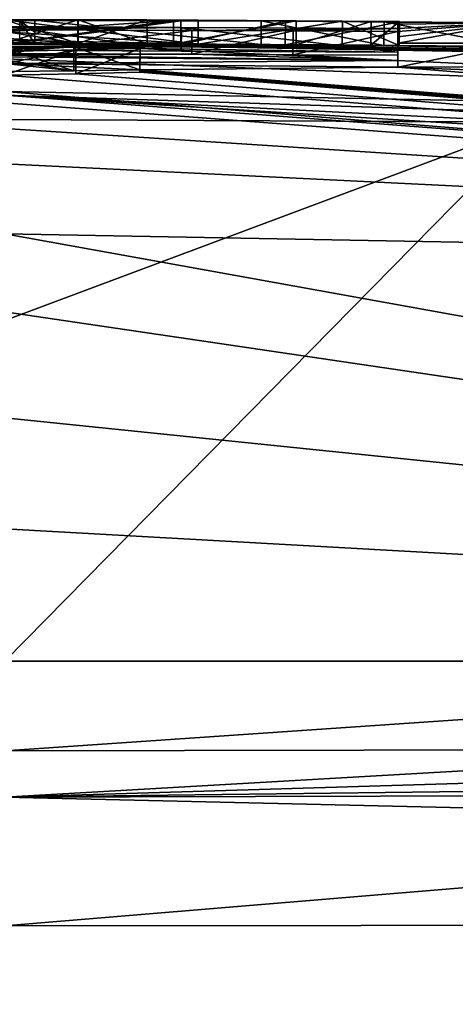
# Model space of a CAD drawing. Units: millimetres. Extents: x -24 to 24, y 0 to 296.
# Drawn here: x 0 to 1, y 294 to 296 of the extents above; entities that cross this region are included whole.
import ezdxf

# ---------------------------------------------------------------- set-up
doc = ezdxf.new("R2010")
doc.units = ezdxf.units.MM
doc.header["$LTSCALE"] = 65.185185
for name, color, linetype in [('615', 7, 'CONTINUOUS'), ('618', 7, 'CONTINUOUS'), ('619', 7, 'CONTINUOUS'), ('620', 7, 'CONTINUOUS'), ('622', 7, 'CONTINUOUS'), ('626', 7, 'CONTINUOUS'), ('634', 7, 'CONTINUOUS'), ('673', 7, 'CONTINUOUS'), ('676', 7, 'CONTINUOUS'), ('677', 7, 'CONTINUOUS'), ('681', 7, 'CONTINUOUS'), ('682', 7, 'CONTINUOUS'), ('683', 7, 'CONTINUOUS'), ('688', 7, 'CONTINUOUS'), ('700', 7, 'CONTINUOUS'), ('702', 7, 'CONTINUOUS'), ('703', 7, 'CONTINUOUS'), ('705', 7, 'CONTINUOUS'), ('706', 7, 'CONTINUOUS'), ('707', 7, 'CONTINUOUS'), ('708', 7, 'CONTINUOUS'), ('710', 7, 'CONTINUOUS'), ('805', 7, 'CONTINUOUS'), ('806', 7, 'CONTINUOUS')]:
    doc.layers.add(name, color=color, linetype=linetype)

msp = doc.modelspace()

# ---------------------------------------------------------------- linework, layer by layer
at = {"layer": '615', "linetype": 'CONTINUOUS'}
for points in [[(0, 296.3038, 29.0451), (4.0515, 296.2314, 25.1664), (0, 296.3077, 16.569), (0, 296.3038, 29.0451)], [(0, 296.3077, 16.569), (4.0515, 296.2314, 25.1664), (0, 296.301, 4.1727), (0, 296.3077, 16.569)], [(4.0515, 296.2314, 25.1664), (0, 296.3038, 29.0451), (3.8377, 296.1248, 52), (4.0515, 296.2314, 25.1664)], [(3.8377, 296.1248, 52), (0, 296.3038, 29.0451), (0, 296.2685, 41.582), (3.8377, 296.1248, 52)], [(0, 296.301, 4.1727), (4.0515, 296.2314, 25.1664), (0.1548, 296.3009, 4.0994), (0, 296.301, 4.1727)], [(0, 296.3009, 3.8921), (0.154, 296.3008, 3.8365), (0, 296.3006, 3.1967), (0, 296.3009, 3.8921)], [(0.154, 296.3008, 3.8365), (0.3, 296.3004, 3.774), (0, 296.3006, 3.1967), (0.154, 296.3008, 3.8365)], [(0, 296.3006, 3.1967), (0.3, 296.3004, 3.774), (0.4075, 296.2997, 2.9066), (0, 296.3006, 3.1967)], [(0, 296.3001, 0.8624), (0.3554, 296.2995, 1.106), (0, 296.3, 0.4305), (0, 296.3001, 0.8624)], [(0, 296.3, 0.4305), (0.3554, 296.2995, 1.106), (0, 296.3), (0, 296.3, 0.4305)], [(0, 296.3), (0.3554, 296.2995, 1.106), (0.0317, 296.3), (0, 296.3)], [(0.0317, 296.3), (0.3554, 296.2995, 1.106), (0.0634, 296.3), (0.0317, 296.3)], [(0.0634, 296.3), (0.3554, 296.2995, 1.106), (0.54, 296.2985, 0.0499), (0.0634, 296.3)], [(0.1548, 296.3009, 4.0994), (4.0515, 296.2314, 25.1664), (0.3, 296.3005, 4.02), (0.1548, 296.3009, 4.0994)], [(0.3, 296.3005, 4.02), (4.0515, 296.2314, 25.1664), (0.3, 296.3004, 3.774), (0.3, 296.3005, 4.02)], [(0.3, 296.3004, 3.774), (4.0515, 296.2314, 25.1664), (0.4075, 296.2997, 2.9066), (0.3, 296.3004, 3.774)], [(0.3554, 296.2995, 1.106), (0.614, 296.2983, 1.3966), (0.54, 296.2985, 0.0499), (0.3554, 296.2995, 1.106)], [(0.4075, 296.2997, 2.9066), (4.0515, 296.2314, 25.1664), (0.7111, 296.298, 2.5107), (0.4075, 296.2997, 2.9066)], [(0.614, 296.2983, 1.3966), (0.7713, 296.2973, 1.707), (0.54, 296.2985, 0.0499), (0.614, 296.2983, 1.3966)], [(0.54, 296.2985, 0.0499), (0.7713, 296.2973, 1.707), (0.7986, 296.2968, 0.0345), (0.54, 296.2985, 0.0499)], [(0.7111, 296.298, 2.5107), (4.0515, 296.2314, 25.1664), (0.8311, 296.2969, 2.0021), (0.7111, 296.298, 2.5107)], [(0.7713, 296.2973, 1.707), (0.8311, 296.2969, 2.0021), (0.7986, 296.2968, 0.0345), (0.7713, 296.2973, 1.707)], [(0.7986, 296.2968, 0.0345), (0.8311, 296.2969, 2.0021), (1.0668, 296.2943), (0.7986, 296.2968, 0.0345)], [(0.8311, 296.2969, 2.0021), (4.0515, 296.2314, 25.1664), (1.0668, 296.2943), (0.8311, 296.2969, 2.0021)], [(0, 296.2, 52), (3.8377, 296.1248, 52), (0, 296.2685, 41.582), (0, 296.2, 52)]]:
    msp.add_3dface(points, dxfattribs=at)
at = {"layer": '618', "linetype": 'CONTINUOUS'}
for points in [[(0, 296.1408, -7), (1.1175, 296.1348, -6.9999), (0, 295.7172, -13.3219), (0, 296.1408, -7)], [(2.7601, 295, -18.8273), (0, 295, -19.0389), (1.1175, 296.1348, -6.9999), (2.7601, 295, -18.8273)], [(1.1175, 296.1348, -6.9999), (0, 295, -19.0389), (0, 295.7172, -13.3219), (1.1175, 296.1348, -6.9999)]]:
    msp.add_3dface(points, dxfattribs=at)
at = {"layer": '619', "linetype": 'CONTINUOUS'}
for points in [[(0, 296.3), (0.0317, 296.3), (0.0315, 296.3, -0.0085), (0, 296.3)], [(0.0317, 296.3), (0.0634, 296.3), (0.0315, 296.3, -0.0085), (0.0317, 296.3)], [(0, 296.2948, -1.2304), (0, 296.2991, -0.5111), (0.828, 296.2915, -1.2083), (0, 296.2948, -1.2304)], [(0.828, 296.2915, -1.2083), (0, 296.2991, -0.5111), (0.828, 296.2961, -0.378), (0.828, 296.2915, -1.2083)], [(0.828, 296.2961, -0.378), (0, 296.2991, -0.5111), (0.3711, 296.2988, -0.3651), (0.828, 296.2961, -0.378)], [(0, 296.2869, -1.9542), (0, 296.2948, -1.2304), (0.8279, 296.2823, -2.046), (0, 296.2869, -1.9542)], [(0.8279, 296.2823, -2.046), (0, 296.2948, -1.2304), (0.828, 296.2915, -1.2083), (0.8279, 296.2823, -2.046)], [(0.372, 296.2846, -2.0748), (0, 296.2869, -1.9542), (0.8279, 296.2823, -2.046), (0.372, 296.2846, -2.0748)], [(0, 296.2798, -2.4409), (0.3942, 296.2781, -2.4952), (0, 296.2765, -2.6362), (0, 296.2798, -2.4409)], [(0.5911, 296.2978, -0.3575), (0.828, 296.2961, -0.378), (0.3711, 296.2988, -0.3651), (0.5911, 296.2978, -0.3575)], [(0.3942, 296.2781, -2.4952), (0.828, 296.2648, -3.0764), (0, 296.2765, -2.6362), (0.3942, 296.2781, -2.4952)], [(0, 296.2765, -2.6362), (0.828, 296.2648, -3.0764), (0, 296.2729, -2.8317), (0, 296.2765, -2.6362)], [(0, 296.2729, -2.8317), (0.828, 296.2648, -3.0764), (0, 296.2588, -3.5089), (0, 296.2729, -2.8317)], [(0.828, 296.2648, -3.0764), (0.828, 296.2513, -3.69), (0, 296.2588, -3.5089), (0.828, 296.2648, -3.0764)], [(0, 296.2588, -3.5089), (0.828, 296.2513, -3.69), (0.285, 296.2452, -4.044), (0, 296.2588, -3.5089)], [(0, 296.2419, -4.1841), (0, 296.2588, -3.5089), (0.1453, 296.2436, -4.1161), (0, 296.2419, -4.1841)], [(0.1453, 296.2436, -4.1161), (0, 296.2588, -3.5089), (0.285, 296.2452, -4.044), (0.1453, 296.2436, -4.1161)], [(0.6071, 296.2772, -2.4886), (0.828, 296.2648, -3.0764), (0.3942, 296.2781, -2.4952), (0.6071, 296.2772, -2.4886)], [(0.828, 296.276, -2.466), (0.828, 296.2648, -3.0764), (0.6071, 296.2772, -2.4886), (0.828, 296.276, -2.466)], [(0.1501, 296.2372, -4.348), (15.5766, 295, -7), (0, 296.234, -4.464), (0.1501, 296.2372, -4.348)], [(0.285, 296.2404, -4.224), (15.5766, 295, -7), (0.1501, 296.2372, -4.348), (0.285, 296.2404, -4.224)], [(0.285, 296.2452, -4.044), (0.828, 296.2513, -3.69), (16.1272, 295, -3.7495), (0.285, 296.2452, -4.044)], [(0.285, 296.2452, -4.044), (15.5766, 295, -7), (0.285, 296.2428, -4.134), (0.285, 296.2452, -4.044)], [(15.5766, 295, -7), (0.285, 296.2452, -4.044), (16.1272, 295, -3.7495), (15.5766, 295, -7)], [(0.285, 296.2428, -4.134), (15.5766, 295, -7), (0.285, 296.2404, -4.224), (0.285, 296.2428, -4.134)], [(1.077, 296.2517, -3.5811), (6.996, 296.0176, -3.69), (0.828, 296.2513, -3.69), (1.077, 296.2517, -3.5811)], [(0.828, 296.2513, -3.69), (6.996, 296.0176, -3.69), (16.1272, 295, -3.7495), (0.828, 296.2513, -3.69)], [(0, 296.234, -4.464), (15.5766, 295, -7), (0, 296.1922, -5.7354), (0, 296.234, -4.464)], [(15.5766, 295, -7), (12.1938, 295.4282, -6.9998), (0, 296.1922, -5.7354), (15.5766, 295, -7)], [(12.1938, 295.4282, -6.9998), (2.2544, 296.1186, -6.9999), (0, 296.1922, -5.7354), (12.1938, 295.4282, -6.9998)], [(2.2544, 296.1186, -6.9999), (1.1175, 296.1348, -6.9999), (0, 296.1922, -5.7354), (2.2544, 296.1186, -6.9999)], [(1.1175, 296.1348, -6.9999), (0, 296.1408, -7), (0, 296.1922, -5.7354), (1.1175, 296.1348, -6.9999)]]:
    msp.add_3dface(points, dxfattribs=at)
at = {"layer": '620', "linetype": 'CONTINUOUS'}
for points in [[(4.7835, 295.8124, 60.2), (0, 295.9, 60.2), (4.9884, 295, 65.516), (4.7835, 295.8124, 60.2)], [(4.9884, 295, 65.516), (0, 295.9, 60.2), (0, 295.7353, 61.5799), (4.9884, 295, 65.516)], [(0, 295.5122, 63.0013), (4.9884, 295, 65.516), (0, 295.7353, 61.5799), (0, 295.5122, 63.0013)], [(0, 295.2786, 64.2738), (4.9884, 295, 65.516), (0, 295.5122, 63.0013), (0, 295.2786, 64.2738)], [(0, 295, 65.58), (4.9884, 295, 65.516), (0, 295.2786, 64.2738), (0, 295, 65.58)]]:
    msp.add_3dface(points, dxfattribs=at)
at = {"layer": '622', "linetype": 'CONTINUOUS'}
for points in [[(9.5, 295, 65.23), (4.9884, 295, 65.516), (0, 294.7133, 66.0282), (9.5, 295, 65.23)], [(9.5, 294.8295, 65.604), (9.5, 295, 65.23), (0, 294.7133, 66.0282), (9.5, 294.8295, 65.604)], [(4.9884, 295, 65.516), (0, 295, 65.58), (0, 294.7133, 66.0282), (4.9884, 295, 65.516)], [(9.5, 294.7383, 65.7006), (9.5, 294.8295, 65.604), (0, 294.7133, 66.0282), (9.5, 294.7383, 65.7006)], [(9.5, 294.493, 65.853), (9.5, 294.7383, 65.7006), (0, 294.7133, 66.0282), (9.5, 294.493, 65.853)], [(0, 294.2056, 66.1979), (9.5, 294.493, 65.853), (0, 294.7133, 66.0282), (0, 294.2056, 66.1979)], [(9.5, 294.2295, 65.9021), (9.5, 294.493, 65.853), (0, 294.2056, 66.1979), (9.5, 294.2295, 65.9021)]]:
    msp.add_3dface(points, dxfattribs=at)
at = {"layer": '626', "linetype": 'CONTINUOUS'}
for points in [[(3.8377, 296.1248, 52), (0, 296.2, 52), (4.7835, 295.8124, 60.2), (3.8377, 296.1248, 52)], [(4.7835, 295.8124, 60.2), (0, 296.2, 52), (0, 296.176, 54.0603), (4.7835, 295.8124, 60.2)], [(0, 296.1218, 56.4446), (4.7835, 295.8124, 60.2), (0, 296.176, 54.0603), (0, 296.1218, 56.4446)], [(0, 296.0471, 58.2189), (4.7835, 295.8124, 60.2), (0, 296.1218, 56.4446), (0, 296.0471, 58.2189)], [(0, 295.9, 60.2), (4.7835, 295.8124, 60.2), (0, 296.0471, 58.2189), (0, 295.9, 60.2)]]:
    msp.add_3dface(points, dxfattribs=at)
at = {"layer": '634', "linetype": 'CONTINUOUS'}
for points in [[(0, 295, -19.0389), (2.7601, 295, -18.8273), (0, 294.8109, -19.4305), (0, 295, -19.0389)], [(0, 294.8109, -19.4305), (2.7601, 295, -18.8273), (4.5386, 294.819, -18.8563), (0, 294.8109, -19.4305)], [(4.5034, 294.4464, -19.1386), (0, 294.4422, -19.6662), (4.5386, 294.819, -18.8563), (4.5034, 294.4464, -19.1386)], [(0, 294.4422, -19.6662), (0, 294.8109, -19.4305), (4.5386, 294.819, -18.8563), (0, 294.4422, -19.6662)], [(3.1371, 294.0039, -19.4309), (0, 294.0051, -19.6727), (4.5034, 294.4464, -19.1386), (3.1371, 294.0039, -19.4309)], [(4.5034, 294.4464, -19.1386), (0, 294.0051, -19.6727), (0, 294.4422, -19.6662), (4.5034, 294.4464, -19.1386)]]:
    msp.add_3dface(points, dxfattribs=at)
at = {"layer": '673', "linetype": 'CONTINUOUS'}
for points in [[(0.1541, 296.3508, 3.8365), (0, 296.3009, 3.8921), (0, 296.3509, 3.892), (0.1541, 296.3508, 3.8365)], [(0.154, 296.3008, 3.8365), (0, 296.3009, 3.8921), (0.1541, 296.3508, 3.8365), (0.154, 296.3008, 3.8365)], [(0.3001, 296.3504, 3.774), (0.154, 296.3008, 3.8365), (0.1541, 296.3508, 3.8365), (0.3001, 296.3504, 3.774)], [(0.3, 296.3004, 3.774), (0.154, 296.3008, 3.8365), (0.3001, 296.3504, 3.774), (0.3, 296.3004, 3.774)]]:
    msp.add_3dface(points, dxfattribs=at)
at = {"layer": '676', "linetype": 'CONTINUOUS'}
for points in [[(0.3, 296.3005, 4.02), (0.3, 296.3004, 3.774), (0.3001, 296.3505, 4.02), (0.3, 296.3005, 4.02)], [(0.3, 296.3004, 3.774), (0.3001, 296.3504, 3.774), (0.3001, 296.3505, 4.02), (0.3, 296.3004, 3.774)]]:
    msp.add_3dface(points, dxfattribs=at)
at = {"layer": '677', "linetype": 'CONTINUOUS'}
for points in [[(0, 296.351, 4.1727), (0, 296.326, 4.1727), (0.1548, 296.3009, 4.0994), (0, 296.351, 4.1727)], [(0, 296.351, 4.1727), (0.1548, 296.3009, 4.0994), (0.1548, 296.3509, 4.0994), (0, 296.351, 4.1727)], [(0.1548, 296.3009, 4.0994), (0.3, 296.3005, 4.02), (0.1548, 296.3509, 4.0994), (0.1548, 296.3009, 4.0994)], [(0.3, 296.3005, 4.02), (0.3001, 296.3505, 4.02), (0.1548, 296.3509, 4.0994), (0.3, 296.3005, 4.02)], [(0, 296.301, 4.1727), (0.1548, 296.3009, 4.0994), (0, 296.326, 4.1727), (0, 296.301, 4.1727)]]:
    msp.add_3dface(points, dxfattribs=at)
at = {"layer": '681', "linetype": 'CONTINUOUS'}
for points in [[(0.2851, 296.2952, -4.0453), (0.285, 296.2452, -4.044), (0.2851, 296.2928, -4.1354), (0.2851, 296.2952, -4.0453)], [(0.285, 296.2452, -4.044), (0.285, 296.2428, -4.134), (0.2851, 296.2928, -4.1354), (0.285, 296.2452, -4.044)], [(0.285, 296.2428, -4.134), (0.285, 296.2404, -4.224), (0.2851, 296.2928, -4.1354), (0.285, 296.2428, -4.134)], [(0.2851, 296.2928, -4.1354), (0.285, 296.2404, -4.224), (0.2851, 296.2904, -4.2254), (0.2851, 296.2928, -4.1354)]]:
    msp.add_3dface(points, dxfattribs=at)
at = {"layer": '682', "linetype": 'CONTINUOUS'}
for points in [[(0, 296.3506, 3.1967), (0, 296.3256, 3.1967), (0.4075, 296.2997, 2.9066), (0, 296.3506, 3.1967)], [(0, 296.3506, 3.1967), (0.4075, 296.2997, 2.9066), (0.4076, 296.3497, 2.9067), (0, 296.3506, 3.1967)], [(0, 296.3501, 0.8624), (0.3555, 296.3495, 1.106), (0, 296.3251, 0.8624), (0, 296.3501, 0.8624)], [(0.3554, 296.2995, 1.106), (0, 296.3001, 0.8624), (0.3555, 296.3495, 1.106), (0.3554, 296.2995, 1.106)], [(0.3555, 296.3495, 1.106), (0, 296.3001, 0.8624), (0, 296.3251, 0.8624), (0.3555, 296.3495, 1.106)], [(0.6143, 296.3483, 1.3965), (0.3554, 296.2995, 1.106), (0.3555, 296.3495, 1.106), (0.6143, 296.3483, 1.3965)], [(0.614, 296.2983, 1.3966), (0.3554, 296.2995, 1.106), (0.6143, 296.3483, 1.3965), (0.614, 296.2983, 1.3966)], [(0.4076, 296.3497, 2.9067), (0.4075, 296.2997, 2.9066), (0.7114, 296.348, 2.5107), (0.4076, 296.3497, 2.9067)], [(0.4075, 296.2997, 2.9066), (0.7111, 296.298, 2.5107), (0.7114, 296.348, 2.5107), (0.4075, 296.2997, 2.9066)], [(0.7717, 296.3473, 1.7069), (0.614, 296.2983, 1.3966), (0.6143, 296.3483, 1.3965), (0.7717, 296.3473, 1.7069)], [(0.7713, 296.2973, 1.707), (0.614, 296.2983, 1.3966), (0.7717, 296.3473, 1.7069), (0.7713, 296.2973, 1.707)], [(0.7111, 296.298, 2.5107), (0.8311, 296.2969, 2.0021), (0.7114, 296.348, 2.5107), (0.7111, 296.298, 2.5107)], [(0.7114, 296.348, 2.5107), (0.8311, 296.2969, 2.0021), (0.8315, 296.3469, 2.002), (0.7114, 296.348, 2.5107)], [(0.8315, 296.3469, 2.002), (0.7713, 296.2973, 1.707), (0.7717, 296.3473, 1.7069), (0.8315, 296.3469, 2.002)], [(0.8311, 296.2969, 2.0021), (0.7713, 296.2973, 1.707), (0.8315, 296.3469, 2.002), (0.8311, 296.2969, 2.0021)], [(0, 296.3006, 3.1967), (0.4075, 296.2997, 2.9066), (0, 296.3256, 3.1967), (0, 296.3006, 3.1967)]]:
    msp.add_3dface(points, dxfattribs=at)
at = {"layer": '683', "linetype": 'CONTINUOUS'}
for points in [[(0, 296.2918, -4.1855), (0.1453, 296.2436, -4.1161), (0.1454, 296.2936, -4.1175), (0, 296.2918, -4.1855)], [(0, 296.2668, -4.1848), (0.1453, 296.2436, -4.1161), (0, 296.2918, -4.1855), (0, 296.2668, -4.1848)], [(0.1453, 296.2436, -4.1161), (0.285, 296.2452, -4.044), (0.1454, 296.2936, -4.1175), (0.1453, 296.2436, -4.1161)], [(0.285, 296.2452, -4.044), (0.2851, 296.2952, -4.0453), (0.1454, 296.2936, -4.1175), (0.285, 296.2452, -4.044)], [(0, 296.2419, -4.1841), (0.1453, 296.2436, -4.1161), (0, 296.2668, -4.1848), (0, 296.2419, -4.1841)]]:
    msp.add_3dface(points, dxfattribs=at)
at = {"layer": '688', "linetype": 'CONTINUOUS'}
for points in [[(0.1501, 296.2372, -4.348), (0, 296.234, -4.464), (0.1501, 296.2872, -4.3494), (0.1501, 296.2372, -4.348)], [(0.1501, 296.2872, -4.3494), (0, 296.234, -4.464), (0, 296.259, -4.4647), (0.1501, 296.2872, -4.3494)], [(0, 296.284, -4.4655), (0.1501, 296.2872, -4.3494), (0, 296.259, -4.4647), (0, 296.284, -4.4655)], [(0.285, 296.2404, -4.224), (0.1501, 296.2372, -4.348), (0.2851, 296.2904, -4.2254), (0.285, 296.2404, -4.224)], [(0.2851, 296.2904, -4.2254), (0.1501, 296.2372, -4.348), (0.1501, 296.2872, -4.3494), (0.2851, 296.2904, -4.2254)]]:
    msp.add_3dface(points, dxfattribs=at)
at = {"layer": '700', "linetype": 'CONTINUOUS'}
for points in [[(0.0634, 296.3), (0.54, 296.2985, 0.0499), (0.0634, 296.35, 0), (0.0634, 296.3)], [(0.0634, 296.325, 0), (0.0634, 296.3), (0.0634, 296.35, 0), (0.0634, 296.325, 0)], [(0.0634, 296.35, 0), (0.54, 296.2985, 0.0499), (0.5403, 296.3485, 0.0499), (0.0634, 296.35, 0)], [(0.54, 296.2985, 0.0499), (0.7986, 296.2968, 0.0345), (0.5403, 296.3485, 0.0499), (0.54, 296.2985, 0.0499)], [(0.5403, 296.3485, 0.0499), (0.7986, 296.2968, 0.0345), (0.799, 296.3468, 0.0345), (0.5403, 296.3485, 0.0499)], [(0.7986, 296.2968, 0.0345), (1.0668, 296.2943), (0.799, 296.3468, 0.0345), (0.7986, 296.2968, 0.0345)], [(0.799, 296.3468, 0.0345), (1.0668, 296.2943), (1.0674, 296.3443, 0), (0.799, 296.3468, 0.0345)]]:
    msp.add_3dface(points, dxfattribs=at)
at = {"layer": '702', "linetype": 'CONTINUOUS'}
for points in [[(0.0315, 296.3, -0.0085), (0.0634, 296.3), (0.0315, 296.35, -0.0085), (0.0315, 296.3, -0.0085)], [(0.0634, 296.3), (0.0634, 296.325, 0), (0.0315, 296.35, -0.0085), (0.0634, 296.3)], [(0.0634, 296.325, 0), (0.0634, 296.35, 0), (0.0315, 296.35, -0.0085), (0.0634, 296.325, 0)]]:
    msp.add_3dface(points, dxfattribs=at)
at = {"layer": '703', "linetype": 'CONTINUOUS'}
for points in [[(0.3944, 296.3281, -2.496), (0, 296.2798, -2.4409), (0, 296.3298, -2.4417), (0.3944, 296.3281, -2.496)], [(0.3942, 296.2781, -2.4952), (0, 296.2798, -2.4409), (0.3944, 296.3281, -2.496), (0.3942, 296.2781, -2.4952)], [(0.6074, 296.3272, -2.4895), (0.3942, 296.2781, -2.4952), (0.3944, 296.3281, -2.496), (0.6074, 296.3272, -2.4895)], [(0.6071, 296.2772, -2.4886), (0.3942, 296.2781, -2.4952), (0.6074, 296.3272, -2.4895), (0.6071, 296.2772, -2.4886)], [(0.8284, 296.326, -2.4668), (0.6071, 296.2772, -2.4886), (0.6074, 296.3272, -2.4895), (0.8284, 296.326, -2.4668)], [(0.828, 296.276, -2.466), (0.6071, 296.2772, -2.4886), (0.8284, 296.326, -2.4668), (0.828, 296.276, -2.466)]]:
    msp.add_3dface(points, dxfattribs=at)
at = {"layer": '705', "linetype": 'CONTINUOUS'}
for points in [[(0.828, 296.276, -2.466), (0.8284, 296.326, -2.4668), (0.8284, 296.3148, -3.0775), (0.828, 296.276, -2.466)], [(0.828, 296.2513, -3.69), (0.828, 296.2648, -3.0764), (0.8284, 296.3148, -3.0775), (0.828, 296.2513, -3.69)], [(0.8284, 296.3013, -3.6912), (0.828, 296.2513, -3.69), (0.8284, 296.3148, -3.0775), (0.8284, 296.3013, -3.6912)], [(0.828, 296.2648, -3.0764), (0.828, 296.276, -2.466), (0.8284, 296.3148, -3.0775), (0.828, 296.2648, -3.0764)]]:
    msp.add_3dface(points, dxfattribs=at)
at = {"layer": '706', "linetype": 'CONTINUOUS'}
for points in [[(1.077, 296.2517, -3.5811), (0.828, 296.2513, -3.69), (1.0775, 296.3016, -3.5823), (1.077, 296.2517, -3.5811)], [(0.828, 296.2513, -3.69), (0.8284, 296.3013, -3.6912), (1.0775, 296.3016, -3.5823), (0.828, 296.2513, -3.69)]]:
    msp.add_3dface(points, dxfattribs=at)
at = {"layer": '707', "linetype": 'CONTINUOUS'}
for points in [[(0.3713, 296.3488, -0.3652), (0, 296.2991, -0.5111), (0, 296.3491, -0.5112), (0.3713, 296.3488, -0.3652)], [(0.3711, 296.2988, -0.3651), (0, 296.2991, -0.5111), (0.3713, 296.3488, -0.3652), (0.3711, 296.2988, -0.3651)], [(0.5914, 296.3478, -0.3576), (0.3711, 296.2988, -0.3651), (0.3713, 296.3488, -0.3652), (0.5914, 296.3478, -0.3576)], [(0.5911, 296.2978, -0.3575), (0.3711, 296.2988, -0.3651), (0.5914, 296.3478, -0.3576), (0.5911, 296.2978, -0.3575)], [(0.8284, 296.3461, -0.3781), (0.5911, 296.2978, -0.3575), (0.5914, 296.3478, -0.3576), (0.8284, 296.3461, -0.3781)], [(0.828, 296.2961, -0.378), (0.5911, 296.2978, -0.3575), (0.8284, 296.3461, -0.3781), (0.828, 296.2961, -0.378)]]:
    msp.add_3dface(points, dxfattribs=at)
at = {"layer": '708', "linetype": 'CONTINUOUS'}
for points in [[(0, 296.3119, -1.9546), (0.372, 296.2846, -2.0748), (0, 296.3369, -1.9549), (0, 296.3119, -1.9546)], [(0, 296.3369, -1.9549), (0.372, 296.2846, -2.0748), (0.3722, 296.3346, -2.0755), (0, 296.3369, -1.9549)], [(0.372, 296.2846, -2.0748), (0.8279, 296.2823, -2.046), (0.3722, 296.3346, -2.0755), (0.372, 296.2846, -2.0748)], [(0.3722, 296.3346, -2.0755), (0.8279, 296.2823, -2.046), (0.8284, 296.3323, -2.0467), (0.3722, 296.3346, -2.0755)], [(0, 296.2869, -1.9542), (0.372, 296.2846, -2.0748), (0, 296.3119, -1.9546), (0, 296.2869, -1.9542)]]:
    msp.add_3dface(points, dxfattribs=at)
at = {"layer": '710', "linetype": 'CONTINUOUS'}
for points in [[(0.8279, 296.2823, -2.046), (0.828, 296.2915, -1.2083), (0.8284, 296.3415, -1.2087), (0.8279, 296.2823, -2.046)], [(0.8284, 296.3323, -2.0467), (0.8279, 296.2823, -2.046), (0.8284, 296.3415, -1.2087), (0.8284, 296.3323, -2.0467)], [(0.828, 296.2961, -0.378), (0.8284, 296.3461, -0.3781), (0.8284, 296.3415, -1.2087), (0.828, 296.2961, -0.378)], [(0.828, 296.2915, -1.2083), (0.828, 296.2961, -0.378), (0.8284, 296.3415, -1.2087), (0.828, 296.2915, -1.2083)]]:
    msp.add_3dface(points, dxfattribs=at)
at = {"layer": '805', "color": 7, "linetype": 'CONTINUOUS', "true_color": 0x646f7d}
for points in [[(0, 296.3509, 3.892), (0, 296.351, 4.1727), (0.1548, 296.3509, 4.0994), (0, 296.3509, 3.892)], [(0.1541, 296.3508, 3.8365), (0, 296.3509, 3.892), (0.1548, 296.3509, 4.0994), (0.1541, 296.3508, 3.8365)], [(0, 296.3506, 3.1967), (0.4076, 296.3497, 2.9067), (0, 296.3503, 2.0258), (0, 296.3506, 3.1967)], [(0.4076, 296.3497, 2.9067), (0, 296.3501, 0.8624), (0, 296.3503, 2.0258), (0.4076, 296.3497, 2.9067)], [(0.4076, 296.3497, 2.9067), (0.3555, 296.3495, 1.106), (0, 296.3501, 0.8624), (0.4076, 296.3497, 2.9067)], [(0.0634, 296.35, 0), (0.5403, 296.3485, 0.0499), (0.5649, 296.3484, 0), (0.0634, 296.35, 0)], [(0.3001, 296.3505, 4.02), (0.1541, 296.3508, 3.8365), (0.1548, 296.3509, 4.0994), (0.3001, 296.3505, 4.02)], [(0.3001, 296.3504, 3.774), (0.1541, 296.3508, 3.8365), (0.3001, 296.3505, 4.02), (0.3001, 296.3504, 3.774)], [(0.4076, 296.3497, 2.9067), (0.6143, 296.3483, 1.3965), (0.3555, 296.3495, 1.106), (0.4076, 296.3497, 2.9067)], [(0.4076, 296.3497, 2.9067), (0.7114, 296.348, 2.5107), (0.6143, 296.3483, 1.3965), (0.4076, 296.3497, 2.9067)], [(0.5403, 296.3485, 0.0499), (0.799, 296.3468, 0.0345), (0.5649, 296.3484, 0), (0.5403, 296.3485, 0.0499)], [(0.799, 296.3468, 0.0345), (1.0674, 296.3443, 0), (0.5649, 296.3484, 0), (0.799, 296.3468, 0.0345)], [(0.7114, 296.348, 2.5107), (0.7717, 296.3473, 1.7069), (0.6143, 296.3483, 1.3965), (0.7114, 296.348, 2.5107)], [(0.7114, 296.348, 2.5107), (0.8315, 296.3469, 2.002), (0.7717, 296.3473, 1.7069), (0.7114, 296.348, 2.5107)]]:
    msp.add_3dface(points, dxfattribs=at)
at = {"layer": '806', "color": 7, "linetype": 'CONTINUOUS', "true_color": 0x646f7d}
for points in [[(0.0315, 296.35, -0.0085), (0.0634, 296.35, 0), (0, 296.3491, -0.5112), (0.0315, 296.35, -0.0085)], [(0.0634, 296.35, 0), (0.3713, 296.3488, -0.3652), (0, 296.3491, -0.5112), (0.0634, 296.35, 0)], [(0.3713, 296.3488, -0.3652), (0.0634, 296.35, 0), (0.5649, 296.3484, 0), (0.3713, 296.3488, -0.3652)], [(0.5914, 296.3478, -0.3576), (0.3713, 296.3488, -0.3652), (0.5649, 296.3484, 0), (0.5914, 296.3478, -0.3576)], [(1.0674, 296.3443, 0), (0.5914, 296.3478, -0.3576), (0.5649, 296.3484, 0), (1.0674, 296.3443, 0)], [(1.0674, 296.3443, 0), (0.8284, 296.3461, -0.3781), (0.5914, 296.3478, -0.3576), (1.0674, 296.3443, 0)], [(0.8284, 296.3461, -0.3781), (1.0674, 296.3443, 0), (0.8284, 296.3415, -1.2087), (0.8284, 296.3461, -0.3781)], [(0.8284, 296.326, -2.4668), (1.0674, 296.3443, 0), (0.8284, 296.3148, -3.0775), (0.8284, 296.326, -2.4668)], [(1.0674, 296.3443, 0), (0.8284, 296.326, -2.4668), (0.8284, 296.3323, -2.0467), (1.0674, 296.3443, 0)], [(1.0674, 296.3443, 0), (0.8284, 296.3013, -3.6912), (0.8284, 296.3148, -3.0775), (1.0674, 296.3443, 0)], [(0.8284, 296.3013, -3.6912), (1.0674, 296.3443, 0), (1.0775, 296.3016, -3.5823), (0.8284, 296.3013, -3.6912)], [(1.0674, 296.3443, 0), (0.8284, 296.3323, -2.0467), (0.8284, 296.3415, -1.2087), (1.0674, 296.3443, 0)], [(0, 296.3369, -1.9549), (0.3722, 296.3346, -2.0755), (0, 296.3335, -2.1981), (0, 296.3369, -1.9549)], [(0.3944, 296.3281, -2.496), (0, 296.3298, -2.4417), (0.3722, 296.3346, -2.0755), (0.3944, 296.3281, -2.496)], [(0.3722, 296.3346, -2.0755), (0, 296.3298, -2.4417), (0, 296.3335, -2.1981), (0.3722, 296.3346, -2.0755)], [(0.3944, 296.3281, -2.496), (0.3722, 296.3346, -2.0755), (0.8284, 296.3323, -2.0467), (0.3944, 296.3281, -2.496)], [(0.6074, 296.3272, -2.4895), (0.3944, 296.3281, -2.496), (0.8284, 296.3323, -2.0467), (0.6074, 296.3272, -2.4895)], [(0.8284, 296.326, -2.4668), (0.6074, 296.3272, -2.4895), (0.8284, 296.3323, -2.0467), (0.8284, 296.326, -2.4668)], [(0, 296.2918, -4.1855), (0.1454, 296.2936, -4.1175), (0, 296.288, -4.3255), (0, 296.2918, -4.1855)], [(0.1454, 296.2936, -4.1175), (0.1501, 296.2872, -4.3494), (0, 296.284, -4.4655), (0.1454, 296.2936, -4.1175)], [(0.1454, 296.2936, -4.1175), (0, 296.284, -4.4655), (0, 296.288, -4.3255), (0.1454, 296.2936, -4.1175)], [(0.1454, 296.2936, -4.1175), (0.2851, 296.2952, -4.0453), (0.1501, 296.2872, -4.3494), (0.1454, 296.2936, -4.1175)], [(0.2851, 296.2952, -4.0453), (0.2851, 296.2928, -4.1354), (0.1501, 296.2872, -4.3494), (0.2851, 296.2952, -4.0453)], [(0.2851, 296.2928, -4.1354), (0.2851, 296.2904, -4.2254), (0.1501, 296.2872, -4.3494), (0.2851, 296.2928, -4.1354)]]:
    msp.add_3dface(points, dxfattribs=at)

doc.saveas('drawing.dxf')
